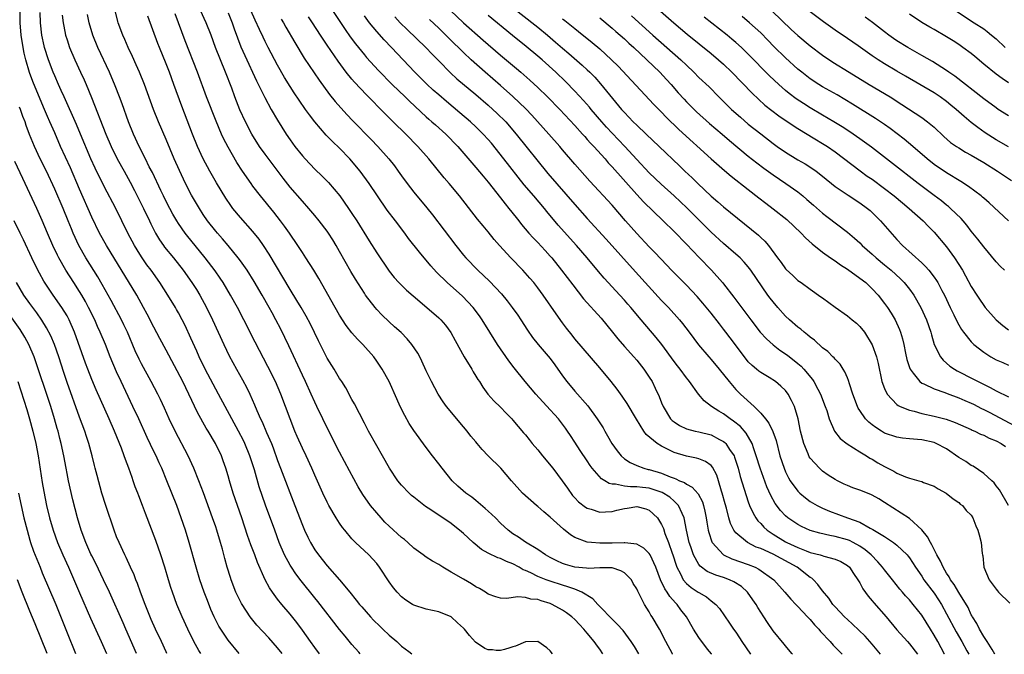
# Model space of a CAD drawing. Units: inches. Extents: x 2583000 to 2586000, y 1484692 to 1485000.
# Drawn here: x 2584825 to 2584984, y 1484693 to 1484795 of the extents above; entities that cross this region are included whole.
import ezdxf

# ---------------------------------------------------------------- set-up
doc = ezdxf.new("R2010")
doc.units = ezdxf.units.IN
doc.header["$MEASUREMENT"] = 0
doc.layers.add('LD25831482_2ft', color=244, linetype='Continuous')

msp = doc.modelspace()

# ---------------------------------------------------------------- linework, layer by layer
at = {"layer": 'LD25831482_2ft'}
for points, elevation in [([(2584873.78, 1484693.04), (2584873, 1484694.05), (2584872.29, 1484695), (2584871, 1484696.84), (2584870.09, 1484698.09), (2584869, 1484699.45), (2584867.68, 1484701), (2584867, 1484701.85), (2584866.16, 1484703), (2584865.68, 1484703.68), (2584865, 1484705), (2584863.77, 1484707.77), (2584863.31, 1484709), (2584862.65, 1484710.65), (2584862.13, 1484712.13), (2584861.19, 1484715), (2584859.83, 1484719), (2584859.23, 1484721), (2584859, 1484721.8), (2584858.63, 1484723), (2584858.21, 1484724.21), (2584857.91, 1484725), (2584856.96, 1484727), (2584855.77, 1484729), (2584855.47, 1484729.47), (2584854.04, 1484732.04), (2584852.67, 1484735), (2584851.67, 1484737), (2584849, 1484742.11), (2584847.98, 1484743.98), (2584847, 1484745.8), (2584845.93, 1484747.93), (2584845.36, 1484749), (2584844.24, 1484751), (2584839.35, 1484759), (2584838.25, 1484761), (2584837, 1484763.6), (2584835, 1484768.13), (2584833.53, 1484771.53), (2584831.96, 1484775), (2584831, 1484777.19), (2584830.23, 1484779), (2584829.85, 1484779.85), (2584829.36, 1484781), (2584828.64, 1484782.64), (2584827.49, 1484785.49), (2584826.95, 1484786.95), (2584826.35, 1484789), (2584826.09, 1484790.09), (2584825.89, 1484791), (2584825.57, 1484793), (2584825.41, 1484795), (2584825.36, 1484801.36)], 12270), ([(2584919.52, 1484693), (2584919, 1484693.75), (2584918.62, 1484694.25), (2584918.09, 1484695), (2584917, 1484696.37), (2584916.46, 1484697), (2584915.74, 1484697.74), (2584915, 1484698.56), (2584914.51, 1484699), (2584913.64, 1484699.64), (2584913, 1484700.08), (2584911.35, 1484701), (2584911, 1484701.14), (2584909.56, 1484701.56), (2584909, 1484701.78), (2584907.88, 1484701.88), (2584907, 1484702.13), (2584905.76, 1484702.24), (2584903.95, 1484701.95), (2584903, 1484702.04), (2584902.23, 1484702.23), (2584901, 1484702.68), (2584900.55, 1484703), (2584899.58, 1484703.58), (2584899, 1484703.85), (2584898.31, 1484704.31), (2584897, 1484705.06), (2584895, 1484706.24), (2584893.65, 1484707), (2584893, 1484707.45), (2584892.01, 1484708.01), (2584891, 1484708.66), (2584890.51, 1484709), (2584889, 1484710.08), (2584888.01, 1484711), (2584887.47, 1484711.47), (2584887, 1484711.81), (2584885, 1484713.63), (2584884.32, 1484714.32), (2584883.69, 1484715), (2584883, 1484715.79), (2584882.01, 1484717), (2584880.77, 1484718.77), (2584880.01, 1484720.01), (2584878.6, 1484722.6), (2584877, 1484725.62), (2584875.28, 1484729), (2584873.35, 1484733), (2584873, 1484733.7), (2584872.43, 1484735), (2584871.5, 1484737), (2584871, 1484738.03), (2584868.81, 1484742.81), (2584867.5, 1484745.5), (2584866.72, 1484747), (2584866.1, 1484748.1), (2584865.63, 1484749), (2584864.51, 1484751), (2584863.21, 1484753.21), (2584862.06, 1484755), (2584861, 1484756.52), (2584860.65, 1484757), (2584859.01, 1484759), (2584858.09, 1484760.09), (2584857.28, 1484761), (2584857, 1484761.33), (2584855.7, 1484763), (2584855, 1484764.03), (2584854.36, 1484765), (2584853.11, 1484767.11), (2584852.14, 1484769), (2584851.14, 1484771.14), (2584850.31, 1484773), (2584849, 1484776.12), (2584847.75, 1484779), (2584846.95, 1484780.95), (2584845.49, 1484785), (2584844.69, 1484787), (2584844.18, 1484788.18), (2584843.55, 1484789.55), (2584842.86, 1484791), (2584842.31, 1484792.31), (2584842, 1484793), (2584841.26, 1484795), (2584841.2, 1484795.2), (2584840.74, 1484797)], 12262), ([(2584937.04, 1484692.98), (2584937.03, 1484693), (2584936.4, 1484693.78), (2584935, 1484695.65), (2584934.15, 1484697), (2584932.99, 1484699), (2584932.12, 1484700.12), (2584931.49, 1484701), (2584931.24, 1484701.24), (2584930.3, 1484702.3), (2584929.9, 1484703), (2584929.53, 1484703.53), (2584928.84, 1484705), (2584928.06, 1484707), (2584927.14, 1484709), (2584927, 1484709.23), (2584926.12, 1484710.12), (2584925, 1484710.75), (2584923.07, 1484710.93), (2584922.95, 1484710.95), (2584921, 1484710.88), (2584919, 1484710.89), (2584917.7, 1484711), (2584917, 1484711.08), (2584915, 1484711.82), (2584914.26, 1484712.26), (2584913.14, 1484713.14), (2584911, 1484715.08), (2584909.96, 1484715.96), (2584909, 1484716.83), (2584908.78, 1484717), (2584906.53, 1484719), (2584904.75, 1484721), (2584903.05, 1484723), (2584901, 1484725.03), (2584900.05, 1484726.05), (2584899.23, 1484727), (2584899, 1484727.25), (2584898.21, 1484728.21), (2584897.61, 1484729), (2584897, 1484729.7), (2584896.41, 1484730.41), (2584895.94, 1484731), (2584894.29, 1484733), (2584893.74, 1484733.74), (2584892.9, 1484735), (2584891.82, 1484737), (2584891, 1484738.74), (2584890.3, 1484740.3), (2584889.94, 1484741), (2584889.61, 1484741.61), (2584888.69, 1484743), (2584887.92, 1484743.92), (2584886.92, 1484744.92), (2584885.88, 1484745.88), (2584885, 1484746.65), (2584883.81, 1484747.81), (2584883, 1484748.67), (2584882.73, 1484749), (2584881.2, 1484751), (2584881, 1484751.28), (2584879.55, 1484753.55), (2584878.81, 1484754.81), (2584877, 1484758.02), (2584876.43, 1484759), (2584875.9, 1484759.9), (2584875.21, 1484761), (2584875, 1484761.3), (2584873.72, 1484763), (2584873, 1484763.86), (2584872.03, 1484765), (2584871, 1484766.14), (2584869, 1484768.44), (2584867.87, 1484769.87), (2584865, 1484773.75), (2584864.09, 1484775), (2584862.82, 1484777), (2584861.8, 1484779), (2584860.92, 1484780.92), (2584860.1, 1484783), (2584859.58, 1484784.42), (2584858.59, 1484787), (2584857.76, 1484789), (2584856.98, 1484790.98), (2584856.25, 1484793), (2584855.47, 1484795), (2584854.56, 1484797)], 12256), ([(2584950.12, 1484692.97), (2584950.05, 1484693.07), (2584949, 1484694.32), (2584948.8, 1484694.59), (2584947, 1484696.74), (2584946.08, 1484698.08), (2584945.51, 1484699), (2584945, 1484699.75), (2584944.52, 1484700.52), (2584944.25, 1484701), (2584943.75, 1484701.75), (2584942.84, 1484703), (2584941.89, 1484703.89), (2584940.67, 1484704.67), (2584939.96, 1484705), (2584939, 1484705.36), (2584937.75, 1484705.75), (2584936.35, 1484706.35), (2584935.2, 1484707.2), (2584935, 1484707.47), (2584934.12, 1484709), (2584933.69, 1484710.31), (2584933.44, 1484711), (2584933.02, 1484713), (2584932.65, 1484715), (2584932.3, 1484715.7), (2584931.74, 1484717), (2584931, 1484717.71), (2584930.31, 1484718.31), (2584929.08, 1484719.08), (2584927, 1484719.77), (2584925.89, 1484719.89), (2584925, 1484720.03), (2584923.99, 1484719.99), (2584923, 1484720.13), (2584921.54, 1484720.46), (2584921, 1484720.46), (2584920.55, 1484720.55), (2584919.84, 1484721), (2584919.31, 1484721.31), (2584917.79, 1484723), (2584917.45, 1484723.45), (2584917, 1484724.18), (2584915.85, 1484725.85), (2584915, 1484727.21), (2584914.28, 1484728.28), (2584913.82, 1484729), (2584913.46, 1484729.46), (2584913, 1484730.13), (2584912.33, 1484731), (2584911.68, 1484731.68), (2584911, 1484732.46), (2584908.67, 1484735), (2584906.98, 1484737), (2584905.21, 1484739.21), (2584904.34, 1484740.34), (2584902.51, 1484743), (2584900.04, 1484747), (2584899.61, 1484747.61), (2584898.57, 1484749), (2584896.84, 1484750.84), (2584894.39, 1484753), (2584892.67, 1484754.67), (2584891.72, 1484755.72), (2584889.9, 1484757.9), (2584888.15, 1484760.15), (2584887.54, 1484761), (2584886.02, 1484763), (2584884.7, 1484764.7), (2584883.12, 1484767), (2584881.77, 1484769), (2584880.31, 1484771), (2584879.73, 1484771.73), (2584879, 1484772.64), (2584878.68, 1484773), (2584877, 1484774.75), (2584875.83, 1484775.83), (2584874.84, 1484776.84), (2584873, 1484778.99), (2584872.12, 1484780.12), (2584871.52, 1484781), (2584870.47, 1484782.47), (2584869.67, 1484783.67), (2584869, 1484784.7), (2584868.13, 1484786.13), (2584867, 1484788.16), (2584865.48, 1484791), (2584865, 1484791.94), (2584864.65, 1484792.65), (2584864.08, 1484793.92), (2584863.39, 1484795.39), (2584862.69, 1484797)], 12252), ([(2584875.85, 1484797), (2584877.91, 1484793.91), (2584878.73, 1484792.73), (2584879.57, 1484791.57), (2584881, 1484789.8), (2584881.37, 1484789.37), (2584883.28, 1484787.28), (2584885.5, 1484785), (2584887.6, 1484783), (2584888.31, 1484782.31), (2584891, 1484779.8), (2584891.42, 1484779.42), (2584891.92, 1484779), (2584892.48, 1484778.48), (2584894.14, 1484777), (2584896.08, 1484775), (2584898.35, 1484772.35), (2584899, 1484771.62), (2584900.19, 1484770.19), (2584901, 1484769.26), (2584903, 1484766.71), (2584903.73, 1484765.73), (2584904.34, 1484765), (2584905.51, 1484763.51), (2584905.93, 1484763), (2584906.4, 1484762.4), (2584907.58, 1484761), (2584908.24, 1484760.24), (2584909, 1484759.48), (2584910.18, 1484758.18), (2584911, 1484757.3), (2584911.26, 1484757), (2584912.85, 1484755), (2584914.64, 1484752.64), (2584916.4, 1484750.4), (2584919.24, 1484747.24), (2584921.08, 1484745), (2584921.92, 1484743.92), (2584923, 1484742.69), (2584924.53, 1484741), (2584925, 1484740.45), (2584926.14, 1484739), (2584927, 1484737.73), (2584927.45, 1484737), (2584927.97, 1484735.97), (2584928.6, 1484734.6), (2584929, 1484733.57), (2584929.25, 1484733), (2584930.46, 1484731), (2584930.72, 1484730.72), (2584931, 1484730.49), (2584931.89, 1484729.89), (2584933, 1484729.36), (2584934.39, 1484729), (2584935, 1484728.88), (2584937, 1484728.4), (2584938.33, 1484727.67), (2584939, 1484727.33), (2584939.19, 1484727.19), (2584939.35, 1484727), (2584939.97, 1484726.03), (2584940.69, 1484725), (2584940.78, 1484724.78), (2584941.37, 1484723), (2584941.7, 1484721.7), (2584942.35, 1484719.65), (2584942.63, 1484718.63), (2584943, 1484717.58), (2584943.21, 1484717), (2584943.76, 1484715.76), (2584944.21, 1484715), (2584944.53, 1484714.53), (2584945, 1484714.06), (2584945.49, 1484713.49), (2584946.04, 1484713), (2584947, 1484712.37), (2584949, 1484711.13), (2584949.24, 1484711), (2584951, 1484710.18), (2584952.35, 1484709.65), (2584953, 1484709.42), (2584954.61, 1484709), (2584954.91, 1484708.91), (2584955.2, 1484708.8), (2584957, 1484708.31), (2584957.92, 1484707.92), (2584959, 1484707.29), (2584959.33, 1484707), (2584959.99, 1484705.99), (2584960.69, 1484705), (2584961, 1484704.47), (2584961.5, 1484703.5), (2584962.35, 1484702.35), (2584963, 1484701.61), (2584963.26, 1484701.26), (2584965.25, 1484699), (2584967, 1484696.91), (2584968.68, 1484695), (2584969, 1484694.66), (2584970.3, 1484692.95)], 12246), ([(2584894.91, 1484797), (2584897, 1484794.97), (2584900.2, 1484792.2), (2584903, 1484789.73), (2584905.59, 1484787.59), (2584906.27, 1484787), (2584907.71, 1484785.71), (2584909, 1484784.52), (2584910.57, 1484783), (2584912.54, 1484781), (2584915, 1484778.41), (2584916.25, 1484777), (2584916.59, 1484776.59), (2584917, 1484776.15), (2584917.53, 1484775.53), (2584918.03, 1484775), (2584919.86, 1484773), (2584920.38, 1484772.38), (2584921, 1484771.73), (2584925, 1484767.23), (2584926.07, 1484766.07), (2584929.24, 1484763), (2584931, 1484761.24), (2584933, 1484759.19), (2584935.04, 1484757.04), (2584937.05, 1484755), (2584938.82, 1484753), (2584939, 1484752.78), (2584940.66, 1484750.66), (2584943.38, 1484747), (2584944.93, 1484745), (2584945.92, 1484743.92), (2584947, 1484742.93), (2584948.1, 1484742.1), (2584949.3, 1484741.3), (2584951, 1484739.96), (2584951.51, 1484739.51), (2584951.96, 1484739), (2584953.34, 1484737.34), (2584953.56, 1484737), (2584954.23, 1484735.77), (2584954.67, 1484735), (2584955.43, 1484733), (2584955.65, 1484732.35), (2584956.06, 1484731), (2584956.93, 1484729), (2584957.81, 1484727.81), (2584958.97, 1484726.97), (2584961, 1484725.65), (2584962.06, 1484725), (2584962.63, 1484724.63), (2584963, 1484724.45), (2584963.89, 1484723.89), (2584965, 1484723.28), (2584966.51, 1484722.51), (2584967, 1484722.21), (2584968.4, 1484721.6), (2584969, 1484721.39), (2584970.51, 1484721), (2584971, 1484720.84), (2584971.31, 1484720.69), (2584973, 1484720.1), (2584973.67, 1484719.67), (2584974.97, 1484718.97), (2584976.07, 1484718.07), (2584977, 1484717.5), (2584977.23, 1484717.23), (2584977.56, 1484717), (2584978.18, 1484716.18), (2584979, 1484715.44), (2584979.27, 1484715), (2584979.73, 1484713.73), (2584980.08, 1484713), (2584980.25, 1484712.25), (2584980.58, 1484711), (2584980.75, 1484709.25), (2584980.79, 1484709), (2584980.84, 1484708.84), (2584981.03, 1484707), (2584981.89, 1484705), (2584983, 1484703.47), (2584983.21, 1484703.21), (2584983.4, 1484703), (2584985.23, 1484701.23)], 12238), ([(2584904.13, 1484798.13), (2584909, 1484794.27), (2584910.56, 1484793), (2584911.88, 1484791.88), (2584913, 1484790.89), (2584914.02, 1484790.02), (2584916.16, 1484788.16), (2584917, 1484787.37), (2584917.39, 1484787), (2584918.19, 1484786.19), (2584919.14, 1484785.14), (2584922.53, 1484781), (2584923, 1484780.47), (2584923.73, 1484779.73), (2584924.43, 1484779), (2584925, 1484778.44), (2584926.53, 1484777), (2584928.62, 1484775), (2584931.88, 1484771.88), (2584932.77, 1484771), (2584933.92, 1484769.92), (2584934.86, 1484769), (2584937, 1484766.99), (2584938.08, 1484766.08), (2584939, 1484765.24), (2584944.65, 1484760.65), (2584945, 1484760.29), (2584945.68, 1484759.68), (2584946.25, 1484759), (2584947.71, 1484757), (2584948.28, 1484756.28), (2584949, 1484755.21), (2584949.1, 1484755.1), (2584950.17, 1484754.17), (2584951, 1484753.37), (2584951.53, 1484753), (2584953, 1484751.92), (2584954.73, 1484750.73), (2584955, 1484750.53), (2584957.04, 1484749.04), (2584959, 1484747.66), (2584959.76, 1484747), (2584960.44, 1484746.44), (2584961, 1484745.92), (2584961.74, 1484745), (2584963, 1484742.97), (2584963.69, 1484741), (2584963.95, 1484739.95), (2584964.58, 1484737), (2584965, 1484735.88), (2584965.41, 1484735), (2584967, 1484733.31), (2584967.17, 1484733.17), (2584967.51, 1484733), (2584969, 1484732.38), (2584969.79, 1484732.21), (2584971, 1484731.88), (2584973, 1484731.45), (2584974.93, 1484730.93), (2584976.41, 1484730.41), (2584979, 1484729.25), (2584979.16, 1484729.16), (2584979.56, 1484729), (2584980.51, 1484728.51), (2584981, 1484728.34), (2584981.87, 1484727.87), (2584983, 1484727.46), (2584983.84, 1484727), (2584984.51, 1484726.51)], 12234), ([(2584928.84, 1484796.84), (2584930.95, 1484795), (2584933.14, 1484793.14), (2584937, 1484790), (2584938.21, 1484789), (2584939, 1484788.31), (2584940.36, 1484787), (2584943.6, 1484783.6), (2584945.69, 1484781.69), (2584947.93, 1484779.93), (2584949.12, 1484779.12), (2584951, 1484777.89), (2584953.76, 1484776.24), (2584955, 1484775.48), (2584955.76, 1484775), (2584957, 1484774.14), (2584961.05, 1484771.05), (2584962.21, 1484770.21), (2584963, 1484769.7), (2584965, 1484768.2), (2584966.53, 1484767), (2584967.87, 1484765.87), (2584968.95, 1484765), (2584971.22, 1484763), (2584972.09, 1484762.09), (2584973, 1484761.18), (2584975, 1484758.8), (2584976.31, 1484757), (2584977, 1484755.93), (2584977.57, 1484755), (2584978.09, 1484754.09), (2584979, 1484752.39), (2584979.87, 1484751), (2584980.32, 1484750.32), (2584981, 1484749.32), (2584981.26, 1484749), (2584983, 1484747), (2584984.07, 1484746.07), (2584985, 1484745.39)], 12226), ([(2584946.87, 1484796.87), (2584949.92, 1484793.92), (2584951, 1484792.95), (2584953, 1484791.28), (2584955, 1484789.75), (2584956.63, 1484788.63), (2584959.26, 1484787), (2584962.51, 1484785), (2584965.91, 1484783), (2584967.8, 1484781.8), (2584971, 1484779.69), (2584971.94, 1484779), (2584973, 1484778.1), (2584974.59, 1484776.59), (2584975.67, 1484775.67), (2584976.63, 1484775), (2584977, 1484774.76), (2584978.09, 1484774.09), (2584979, 1484773.58), (2584981, 1484772.39), (2584983.25, 1484771), (2584985.48, 1484769.48)], 12220), ([(2584976.43, 1484797), (2584979.49, 1484795), (2584981, 1484793.99), (2584981.58, 1484793.58), (2584982.28, 1484793), (2584983, 1484792.38), (2584984.48, 1484791)], 12212), ([(2584880.32, 1484693.04), (2584880.12, 1484693.28), (2584879, 1484694.55), (2584877.88, 1484695.88), (2584877, 1484696.95), (2584873.49, 1484701.49), (2584873, 1484702.08), (2584870.79, 1484704.79), (2584869.93, 1484705.93), (2584869.22, 1484707), (2584869, 1484707.37), (2584868.13, 1484709), (2584867.27, 1484711), (2584866.52, 1484713), (2584865.05, 1484717.05), (2584864.03, 1484720.03), (2584863.25, 1484722.75), (2584862.51, 1484725), (2584861.69, 1484727), (2584861.47, 1484727.47), (2584860.68, 1484729), (2584859.58, 1484731), (2584857.46, 1484735), (2584855.3, 1484739), (2584854.32, 1484741), (2584853.93, 1484741.93), (2584853, 1484744.01), (2584852.05, 1484746.05), (2584851.57, 1484747), (2584851, 1484748.1), (2584850.68, 1484748.68), (2584850.5, 1484749), (2584849.26, 1484751), (2584847.96, 1484753), (2584846.57, 1484755), (2584845.9, 1484755.9), (2584845, 1484757.17), (2584844.29, 1484758.29), (2584843.87, 1484759), (2584842.83, 1484761), (2584841.86, 1484763), (2584840.85, 1484765), (2584839, 1484768.53), (2584837.52, 1484771.52), (2584836.85, 1484773), (2584835.18, 1484777), (2584834.53, 1484778.53), (2584832.53, 1484783), (2584832.07, 1484784.07), (2584831.64, 1484785), (2584831, 1484786.42), (2584830.76, 1484787), (2584830, 1484789), (2584829.37, 1484791), (2584829.29, 1484791.29), (2584828.93, 1484793), (2584828.71, 1484795), (2584828.67, 1484796.67)], 12268), ([(2584832.23, 1484796.23), (2584832.36, 1484795), (2584832.46, 1484794.46), (2584832.77, 1484793), (2584833, 1484792.24), (2584833.41, 1484791), (2584834.26, 1484789), (2584835.19, 1484787), (2584835.75, 1484785.75), (2584836.06, 1484785), (2584836.92, 1484782.92), (2584839.27, 1484777), (2584840.11, 1484775), (2584841.1, 1484773), (2584842.24, 1484771), (2584843.21, 1484769.21), (2584843.87, 1484767.87), (2584845.35, 1484765), (2584846.3, 1484763), (2584846.51, 1484762.51), (2584847, 1484761.54), (2584847.29, 1484761), (2584847.93, 1484759.93), (2584848.57, 1484759), (2584848.75, 1484758.75), (2584850.16, 1484757), (2584851.73, 1484755), (2584853.15, 1484753), (2584853.88, 1484751.88), (2584854.42, 1484751), (2584855.52, 1484749), (2584856.49, 1484747), (2584857.41, 1484745), (2584858.31, 1484743), (2584859.18, 1484741.18), (2584860.36, 1484739), (2584861.32, 1484737.32), (2584862.02, 1484736.02), (2584862.51, 1484735), (2584863.28, 1484733.28), (2584863.66, 1484732.34), (2584864.25, 1484731), (2584864.5, 1484730.5), (2584865.21, 1484728.79), (2584865.99, 1484727), (2584866.28, 1484726.28), (2584867, 1484724.27), (2584867.48, 1484723), (2584869.8, 1484717), (2584871, 1484713.82), (2584871.35, 1484713), (2584871.87, 1484711.87), (2584872.3, 1484711), (2584873, 1484709.84), (2584873.59, 1484709), (2584875, 1484707.22), (2584876.98, 1484704.98), (2584878.64, 1484703), (2584879.7, 1484701.7), (2584880.23, 1484701), (2584880.58, 1484700.59), (2584881.99, 1484699), (2584882.48, 1484698.48), (2584883.48, 1484697.48), (2584884, 1484697), (2584885, 1484696.02), (2584886.24, 1484695), (2584887, 1484694.27), (2584888.19, 1484693.4), (2584888.65, 1484693.03)], 12266), ([(2584911.39, 1484693.01), (2584911, 1484693.48), (2584910.48, 1484693.97), (2584909, 1484695.03), (2584907, 1484694.96), (2584905.38, 1484694.24), (2584905, 1484694.15), (2584904.5, 1484694.01), (2584903.64, 1484693.72), (2584903, 1484693.55), (2584902.28, 1484693.57), (2584901.68, 1484693.64), (2584901, 1484693.66), (2584900.45, 1484693.9), (2584898.96, 1484694.92), (2584897.97, 1484695.97), (2584897.17, 1484697), (2584897, 1484697.19), (2584896.05, 1484698.05), (2584895, 1484698.98), (2584893, 1484699.81), (2584891, 1484700.25), (2584889, 1484700.87), (2584888.76, 1484701), (2584887.7, 1484701.7), (2584887, 1484702.24), (2584886.28, 1484703), (2584885.68, 1484703.68), (2584885, 1484704.65), (2584883.47, 1484707), (2584883, 1484707.6), (2584881.72, 1484709), (2584879.59, 1484711), (2584879, 1484711.61), (2584877.83, 1484713), (2584877.46, 1484713.46), (2584877, 1484714.14), (2584876.45, 1484715), (2584875.29, 1484717), (2584875, 1484717.55), (2584874.3, 1484719), (2584873, 1484721.88), (2584872.52, 1484723), (2584871.6, 1484725), (2584871, 1484726.24), (2584870.16, 1484728.16), (2584869.8, 1484729), (2584869, 1484731), (2584868.28, 1484733), (2584867.51, 1484735), (2584866.63, 1484737), (2584865.44, 1484739.44), (2584863.36, 1484743.36), (2584861.54, 1484747), (2584860.51, 1484749), (2584859.41, 1484751), (2584858.2, 1484753), (2584857.72, 1484753.72), (2584856.91, 1484754.91), (2584855.32, 1484757), (2584853.68, 1484759), (2584852.48, 1484760.48), (2584852.09, 1484761), (2584851, 1484762.58), (2584850.73, 1484763), (2584850.09, 1484764.09), (2584849.58, 1484765), (2584849, 1484766.1), (2584848.55, 1484767), (2584848.12, 1484767.88), (2584846.77, 1484770.77), (2584846.28, 1484771.72), (2584845.66, 1484773), (2584844.64, 1484775), (2584843.73, 1484777), (2584842.94, 1484779), (2584841.9, 1484781.9), (2584841.49, 1484783), (2584840.79, 1484784.79), (2584839.83, 1484787), (2584837.99, 1484791), (2584837.14, 1484793), (2584836.54, 1484795), (2584836.31, 1484796.31)], 12264), ([(2584925.3, 1484693), (2584924.6, 1484694.21), (2584924.1, 1484695), (2584922.79, 1484696.79), (2584921.84, 1484697.84), (2584921, 1484698.6), (2584919, 1484700.68), (2584918.7, 1484701), (2584917.9, 1484701.9), (2584916.09, 1484703), (2584915, 1484703.45), (2584913.87, 1484703.87), (2584913, 1484704.11), (2584911, 1484704.76), (2584910.35, 1484705), (2584909, 1484705.54), (2584907.9, 1484706.1), (2584907, 1484706.49), (2584906.62, 1484706.62), (2584906.01, 1484707), (2584905, 1484707.56), (2584903.94, 1484707.94), (2584903, 1484708.41), (2584902.54, 1484708.54), (2584901, 1484709.3), (2584899.89, 1484709.89), (2584898.57, 1484711), (2584897, 1484712.46), (2584896.38, 1484713), (2584895.61, 1484713.61), (2584895, 1484714.07), (2584891.71, 1484716.29), (2584890.85, 1484716.85), (2584889, 1484718.32), (2584888.63, 1484718.63), (2584888.22, 1484719), (2584887, 1484720.27), (2584886.41, 1484721), (2584885.07, 1484723), (2584883.94, 1484725), (2584883, 1484726.61), (2584881.67, 1484729), (2584881, 1484730.28), (2584879.42, 1484733.42), (2584879, 1484734.13), (2584877.99, 1484735.99), (2584877.34, 1484737), (2584877.22, 1484737.22), (2584877, 1484737.53), (2584876.13, 1484739), (2584875, 1484740.81), (2584873.58, 1484743.58), (2584872.28, 1484746.28), (2584871.59, 1484747.59), (2584870.79, 1484749), (2584870.12, 1484750.12), (2584869, 1484751.9), (2584865.61, 1484757.61), (2584864.73, 1484759), (2584864.02, 1484760.02), (2584863, 1484761.26), (2584861, 1484763.5), (2584859.79, 1484765), (2584859.45, 1484765.45), (2584858.63, 1484766.63), (2584857.1, 1484769.1), (2584856.04, 1484771), (2584855, 1484773.01), (2584854.06, 1484775), (2584853.23, 1484777), (2584851.51, 1484781.51), (2584850.26, 1484785), (2584849.52, 1484787), (2584849, 1484788.33), (2584847.91, 1484791), (2584847.65, 1484791.65), (2584846.05, 1484796.05)], 12260), ([(2584930.73, 1484692.99), (2584930.73, 1484693), (2584929.66, 1484695), (2584928.65, 1484697), (2584927.47, 1484699), (2584927.28, 1484699.28), (2584927, 1484699.81), (2584926.23, 1484701), (2584925.5, 1484702.5), (2584925.14, 1484703.14), (2584925, 1484703.52), (2584924.41, 1484704.41), (2584924.11, 1484705), (2584923, 1484706.12), (2584922.42, 1484706.42), (2584921, 1484706.89), (2584919.11, 1484706.89), (2584919, 1484706.91), (2584917.2, 1484706.8), (2584916.87, 1484706.87), (2584915, 1484707.01), (2584913.47, 1484707.47), (2584913, 1484707.63), (2584912.06, 1484708.06), (2584911, 1484708.58), (2584910.24, 1484709), (2584909, 1484709.86), (2584907, 1484711.09), (2584905.88, 1484711.88), (2584905, 1484712.42), (2584904.23, 1484713), (2584903, 1484714.15), (2584902.15, 1484715), (2584901, 1484716.09), (2584900.52, 1484716.52), (2584899, 1484717.81), (2584898.33, 1484718.33), (2584897.41, 1484719), (2584896.12, 1484720.12), (2584895.19, 1484721), (2584893.54, 1484723), (2584893, 1484723.73), (2584892.01, 1484725), (2584891, 1484726.34), (2584889, 1484729.12), (2584888.26, 1484730.26), (2584887.52, 1484731.52), (2584886.79, 1484733), (2584886.22, 1484734.22), (2584884.98, 1484737), (2584883.87, 1484739), (2584883, 1484740.29), (2584882.51, 1484741), (2584880.75, 1484743), (2584879.87, 1484743.87), (2584879, 1484744.88), (2584878.07, 1484746.07), (2584877, 1484747.73), (2584876.28, 1484749), (2584873.67, 1484753.67), (2584872.86, 1484755), (2584871.57, 1484757), (2584871, 1484757.85), (2584870.27, 1484759), (2584868.9, 1484761), (2584868.12, 1484762.12), (2584867.44, 1484763), (2584866.36, 1484764.36), (2584864.21, 1484767), (2584863, 1484768.61), (2584862.71, 1484769), (2584861.33, 1484771), (2584860.41, 1484772.41), (2584859, 1484774.87), (2584858.28, 1484776.28), (2584857.95, 1484777), (2584857.07, 1484779.07), (2584855.52, 1484783), (2584854.05, 1484787), (2584852.09, 1484792.09), (2584850.44, 1484796.44)], 12258), ([(2584859, 1484796.6), (2584859.64, 1484795), (2584859.99, 1484793.99), (2584861.08, 1484791.08), (2584861.69, 1484789.69), (2584863.6, 1484785.6), (2584864.91, 1484782.91), (2584865.98, 1484781), (2584867, 1484779.26), (2584868.4, 1484777), (2584869, 1484776.1), (2584869.79, 1484775), (2584871, 1484773.48), (2584871.43, 1484773), (2584873, 1484771.35), (2584874.21, 1484770.21), (2584875.19, 1484769.19), (2584877.02, 1484767), (2584878.44, 1484765), (2584879, 1484764.16), (2584879.76, 1484763), (2584881.76, 1484759.76), (2584883, 1484757.8), (2584885, 1484754.86), (2584885.83, 1484753.83), (2584886.57, 1484753), (2584887, 1484752.57), (2584887.8, 1484751.8), (2584888.86, 1484750.86), (2584891.09, 1484749), (2584893, 1484747.33), (2584893.34, 1484747), (2584894.11, 1484746.11), (2584894.96, 1484744.96), (2584895.66, 1484743.66), (2584897.11, 1484741), (2584898.33, 1484739), (2584898.57, 1484738.57), (2584899, 1484737.91), (2584899.34, 1484737.34), (2584899.57, 1484737), (2584900.12, 1484736.11), (2584900.96, 1484735), (2584901.9, 1484733.9), (2584903, 1484732.86), (2584903.89, 1484731.89), (2584904.79, 1484731), (2584905, 1484730.77), (2584906.72, 1484728.72), (2584907, 1484728.41), (2584907.63, 1484727.63), (2584908.12, 1484727), (2584909, 1484725.97), (2584909.77, 1484725), (2584911.42, 1484723), (2584912.94, 1484721), (2584913.78, 1484719.78), (2584914.63, 1484718.63), (2584915, 1484718.21), (2584915.59, 1484717.59), (2584916.72, 1484716.72), (2584917, 1484716.56), (2584917.6, 1484716.4), (2584919, 1484715.93), (2584919.95, 1484715.95), (2584921, 1484716.04), (2584921.76, 1484716.24), (2584923, 1484716.53), (2584923.43, 1484716.57), (2584925, 1484716.81), (2584926.44, 1484716.44), (2584927, 1484716.22), (2584928.32, 1484715), (2584929, 1484713.91), (2584929.28, 1484713.28), (2584929.53, 1484712.47), (2584930.1, 1484711), (2584930.7, 1484709.3), (2584930.82, 1484709), (2584931.34, 1484707.34), (2584931.47, 1484707), (2584932.05, 1484705.95), (2584932.5, 1484705), (2584933, 1484704.4), (2584933.75, 1484703.75), (2584934.9, 1484703), (2584935, 1484702.92), (2584936.22, 1484702.22), (2584937, 1484701.58), (2584937.76, 1484701), (2584938.34, 1484700.34), (2584939.98, 1484697.98), (2584940.63, 1484697), (2584941, 1484696.5), (2584941.6, 1484695.6), (2584941.97, 1484695), (2584943.35, 1484692.99), (2584943.35, 1484692.98)], 12254), ([(2584867.58, 1484795.58), (2584867.92, 1484795), (2584868.3, 1484794.3), (2584869.78, 1484791.78), (2584871.29, 1484789.29), (2584873.69, 1484785.69), (2584875.39, 1484783.39), (2584876.29, 1484782.29), (2584878.16, 1484780.15), (2584879.12, 1484779.12), (2584882.11, 1484776.11), (2584883.16, 1484775), (2584884.95, 1484773), (2584885.85, 1484771.85), (2584886.48, 1484771), (2584887, 1484770.25), (2584887.92, 1484769), (2584889, 1484767.61), (2584891.09, 1484765.09), (2584891.98, 1484763.98), (2584895.77, 1484759), (2584897, 1484757.43), (2584897.36, 1484757), (2584899.32, 1484755), (2584901.23, 1484753.23), (2584903.17, 1484751.17), (2584904.08, 1484750.08), (2584904.89, 1484749), (2584905.77, 1484747.77), (2584906.27, 1484747), (2584907.33, 1484745.33), (2584908.14, 1484744.14), (2584909.06, 1484743), (2584911, 1484740.74), (2584911.73, 1484739.73), (2584913, 1484737.92), (2584913.69, 1484737), (2584915, 1484735.44), (2584917.08, 1484733.08), (2584918.61, 1484731), (2584919, 1484730.37), (2584919.54, 1484729.54), (2584919.82, 1484729), (2584920.27, 1484728.27), (2584920.94, 1484727), (2584921.81, 1484725.81), (2584922.47, 1484725), (2584923, 1484724.53), (2584923.92, 1484723.92), (2584925, 1484723.43), (2584926.13, 1484723), (2584926.82, 1484722.82), (2584927, 1484722.79), (2584929, 1484722.2), (2584930.39, 1484721.61), (2584931, 1484721.4), (2584931.31, 1484721.31), (2584931.9, 1484721), (2584932.68, 1484720.68), (2584933, 1484720.44), (2584933.95, 1484719.95), (2584934.88, 1484718.88), (2584935.59, 1484717.59), (2584935.77, 1484717), (2584935.95, 1484716.05), (2584936.19, 1484715), (2584936.29, 1484714.29), (2584936.51, 1484713), (2584936.6, 1484712.6), (2584937.11, 1484711.11), (2584937.17, 1484711), (2584939, 1484709), (2584940.35, 1484708.35), (2584943, 1484707.43), (2584944.12, 1484707), (2584944.72, 1484706.72), (2584947.14, 1484705), (2584948.87, 1484703), (2584949.84, 1484701.84), (2584950.66, 1484701), (2584951, 1484700.66), (2584952.58, 1484699), (2584952.77, 1484698.77), (2584953, 1484698.55), (2584953.7, 1484697.7), (2584954.38, 1484697), (2584954.64, 1484696.64), (2584956.23, 1484695), (2584956.71, 1484694.41), (2584958.16, 1484692.96)], 12250), ([(2584964.36, 1484692.96), (2584963, 1484694.56), (2584962.61, 1484695), (2584961.87, 1484695.87), (2584959.83, 1484697.83), (2584959, 1484698.56), (2584958.53, 1484699), (2584957.8, 1484699.8), (2584957, 1484700.62), (2584956.67, 1484701), (2584956, 1484702), (2584955, 1484703.19), (2584954.23, 1484704.23), (2584953.5, 1484705), (2584953.24, 1484705.24), (2584953, 1484705.37), (2584950.87, 1484707), (2584947, 1484709.12), (2584945, 1484710.02), (2584944.27, 1484710.27), (2584942.84, 1484711), (2584941, 1484712.57), (2584940.66, 1484713), (2584940.1, 1484714.1), (2584939.83, 1484715), (2584939.45, 1484716.55), (2584939.24, 1484717.24), (2584938.8, 1484719), (2584938.69, 1484719.31), (2584938.2, 1484721), (2584937.91, 1484721.91), (2584937.2, 1484723.2), (2584937, 1484723.43), (2584936.09, 1484724.09), (2584935, 1484724.53), (2584934.65, 1484724.65), (2584933, 1484724.96), (2584931, 1484725.56), (2584929.84, 1484726.16), (2584929, 1484726.55), (2584928.28, 1484727), (2584926.48, 1484728.48), (2584926.13, 1484729), (2584924.92, 1484730.92), (2584923.45, 1484733.45), (2584922.65, 1484734.65), (2584921.8, 1484735.8), (2584920.83, 1484737), (2584919, 1484739.22), (2584916.34, 1484742.34), (2584915, 1484743.9), (2584914.53, 1484744.53), (2584913.64, 1484745.64), (2584913, 1484746.48), (2584911.95, 1484747.95), (2584909.87, 1484751), (2584909, 1484752.18), (2584908.35, 1484753), (2584907.73, 1484753.73), (2584906.57, 1484755), (2584904.64, 1484757), (2584902.84, 1484759), (2584901.98, 1484759.98), (2584901, 1484761.22), (2584900.18, 1484762.18), (2584899.28, 1484763.28), (2584896.35, 1484767), (2584894.69, 1484769), (2584893.91, 1484769.91), (2584891.39, 1484773), (2584889.63, 1484775), (2584887.68, 1484777), (2584885.67, 1484779), (2584884.31, 1484780.31), (2584881.33, 1484783.33), (2584879.4, 1484785.4), (2584879, 1484785.86), (2584878.06, 1484787), (2584876.76, 1484788.76), (2584875, 1484791.39), (2584874.34, 1484792.34), (2584873.92, 1484793), (2584872.61, 1484795), (2584871.96, 1484795.96)], 12248), ([(2584974.68, 1484692.95), (2584974.67, 1484692.97), (2584973.59, 1484695), (2584973, 1484696.03), (2584972.39, 1484697), (2584971, 1484699.26), (2584969.64, 1484701), (2584969, 1484701.76), (2584968.4, 1484702.4), (2584967.91, 1484703), (2584967.49, 1484703.49), (2584966.29, 1484705), (2584965, 1484706.58), (2584964.68, 1484707), (2584963.89, 1484707.89), (2584962.81, 1484709), (2584961.84, 1484709.84), (2584961, 1484710.41), (2584959.95, 1484711), (2584959.32, 1484711.32), (2584959, 1484711.45), (2584957, 1484712), (2584956.14, 1484712.14), (2584954.53, 1484712.53), (2584953, 1484712.97), (2584951.59, 1484713.6), (2584951, 1484713.91), (2584950.33, 1484714.33), (2584949.37, 1484715), (2584949, 1484715.31), (2584948.17, 1484716.17), (2584947.32, 1484717.32), (2584946.61, 1484718.61), (2584946.01, 1484720.01), (2584944.89, 1484723), (2584944.28, 1484725), (2584943.87, 1484726.13), (2584943.61, 1484727), (2584942.67, 1484728.67), (2584941.73, 1484729.73), (2584940.63, 1484730.63), (2584940.06, 1484731), (2584939, 1484731.8), (2584938.23, 1484732.23), (2584937.07, 1484733), (2584935.89, 1484733.89), (2584934.97, 1484734.97), (2584933.51, 1484737), (2584933.27, 1484737.27), (2584933, 1484737.61), (2584931.99, 1484739), (2584931.55, 1484739.55), (2584931, 1484740.28), (2584929.01, 1484743.01), (2584928.14, 1484744.14), (2584925.69, 1484747), (2584924.03, 1484749), (2584923.54, 1484749.54), (2584923, 1484750.19), (2584922.27, 1484751), (2584919.71, 1484753.71), (2584918.79, 1484754.79), (2584916.99, 1484757), (2584915.26, 1484759), (2584912.3, 1484762.3), (2584910.49, 1484764.48), (2584910.08, 1484765), (2584908.39, 1484767), (2584906.82, 1484768.82), (2584903.52, 1484773), (2584901.51, 1484775.51), (2584901, 1484776.12), (2584900.21, 1484777), (2584899, 1484778.18), (2584898.12, 1484779), (2584896.44, 1484780.44), (2584894.26, 1484782.26), (2584893, 1484783.32), (2584892.11, 1484784.11), (2584891.08, 1484785.08), (2584889.15, 1484787), (2584885.38, 1484791), (2584884.21, 1484792.21), (2584883, 1484793.56), (2584881.82, 1484795), (2584881, 1484796.13)], 12244), ([(2584885.94, 1484795.94), (2584886.79, 1484795), (2584887.89, 1484793.89), (2584890.94, 1484791), (2584891.93, 1484789.93), (2584893, 1484788.82), (2584894.89, 1484786.89), (2584895.94, 1484785.94), (2584899, 1484783.41), (2584901, 1484781.68), (2584901.77, 1484781), (2584902.41, 1484780.41), (2584903.82, 1484779), (2584905.52, 1484777), (2584910.64, 1484770.64), (2584915, 1484765.6), (2584917, 1484763.36), (2584920.04, 1484760.04), (2584924.76, 1484754.76), (2584929, 1484750.13), (2584930.09, 1484749), (2584931.89, 1484747), (2584932.39, 1484746.39), (2584933.46, 1484745), (2584934.96, 1484742.96), (2584936.61, 1484741), (2584937, 1484740.58), (2584938.31, 1484739), (2584939.88, 1484737), (2584941, 1484735.73), (2584941.73, 1484735), (2584943.93, 1484733), (2584945, 1484731.93), (2584945.76, 1484731), (2584946.3, 1484730.3), (2584946.95, 1484728.95), (2584947.47, 1484727.47), (2584948.11, 1484725), (2584948.77, 1484723), (2584949, 1484722.45), (2584949.48, 1484721.48), (2584949.77, 1484721), (2584951, 1484719.28), (2584951.29, 1484719), (2584952.23, 1484718.23), (2584953, 1484717.66), (2584954.09, 1484717), (2584955, 1484716.56), (2584956.09, 1484716.09), (2584958.99, 1484715), (2584961, 1484714.27), (2584962.65, 1484713.35), (2584963.12, 1484713.12), (2584965, 1484711.96), (2584966.46, 1484711), (2584967, 1484710.58), (2584968.63, 1484709), (2584968.81, 1484708.81), (2584969, 1484708.55), (2584970, 1484707), (2584971, 1484705.56), (2584971.36, 1484705), (2584973, 1484702.8), (2584973.72, 1484701.72), (2584974.17, 1484701), (2584975, 1484699.49), (2584976.56, 1484696.56), (2584977.46, 1484695), (2584978.27, 1484693.5), (2584978.59, 1484692.95)], 12242), ([(2584982.78, 1484692.94), (2584982.38, 1484693.73), (2584981.55, 1484695), (2584981, 1484695.8), (2584980.32, 1484697), (2584979.91, 1484697.91), (2584979.18, 1484699), (2584979.13, 1484699.13), (2584979, 1484699.34), (2584978.51, 1484700.51), (2584977, 1484702.93), (2584976.25, 1484704.25), (2584975.66, 1484705), (2584975.44, 1484705.44), (2584975, 1484706.05), (2584974.44, 1484707), (2584974.01, 1484708.01), (2584973.45, 1484709), (2584973, 1484709.86), (2584972.63, 1484710.63), (2584972.4, 1484711), (2584971.92, 1484711.92), (2584971, 1484713.04), (2584969, 1484714.88), (2584965, 1484717.46), (2584964.05, 1484718.05), (2584963, 1484718.68), (2584962.78, 1484718.78), (2584961, 1484719.49), (2584959.87, 1484719.87), (2584959, 1484720.2), (2584958.45, 1484720.45), (2584957.38, 1484721), (2584957, 1484721.2), (2584955.91, 1484721.91), (2584955, 1484722.55), (2584954.48, 1484723), (2584953, 1484724.65), (2584952.85, 1484724.85), (2584952.78, 1484725), (2584952.64, 1484725.36), (2584951.94, 1484727), (2584951.44, 1484729), (2584951.05, 1484731), (2584950.43, 1484733), (2584949.97, 1484733.97), (2584949.43, 1484735), (2584949, 1484735.56), (2584948.26, 1484736.26), (2584947.38, 1484737), (2584946.34, 1484737.66), (2584945, 1484738.46), (2584944.7, 1484738.7), (2584944.34, 1484739), (2584943.6, 1484739.6), (2584943, 1484740.22), (2584942.37, 1484741), (2584940.06, 1484744.06), (2584939.39, 1484745), (2584939, 1484745.5), (2584938.32, 1484746.32), (2584937, 1484748.04), (2584935.68, 1484749.68), (2584934.76, 1484750.76), (2584933, 1484752.57), (2584930.61, 1484755), (2584929.83, 1484755.83), (2584927.88, 1484757.88), (2584927, 1484758.76), (2584925, 1484760.93), (2584923.17, 1484763), (2584921, 1484765.51), (2584917.42, 1484769.42), (2584915, 1484772.15), (2584913, 1484774.46), (2584912.55, 1484775), (2584910.8, 1484777), (2584908.06, 1484780.06), (2584907.09, 1484781.09), (2584905, 1484783.1), (2584903, 1484784.88), (2584900.5, 1484787), (2584898.26, 1484789), (2584897, 1484790.19), (2584896.19, 1484791), (2584895.57, 1484791.57), (2584894.15, 1484793), (2584893, 1484794.1), (2584891.5, 1484795.5)], 12240), ([(2584985.02, 1484716.98), (2584983.54, 1484719.54), (2584983, 1484720.18), (2584982.67, 1484720.67), (2584982.32, 1484721), (2584981, 1484722.16), (2584979.33, 1484723.33), (2584979, 1484723.47), (2584978.1, 1484724.1), (2584977, 1484724.76), (2584975, 1484726.13), (2584973.33, 1484727), (2584973, 1484727.15), (2584971, 1484727.59), (2584970.33, 1484727.67), (2584969, 1484727.75), (2584967.87, 1484727.87), (2584967, 1484728.01), (2584965, 1484728.7), (2584964.49, 1484729), (2584963.57, 1484729.57), (2584963, 1484730.01), (2584962.46, 1484730.46), (2584961.93, 1484731), (2584961, 1484732.32), (2584960.74, 1484732.74), (2584960.61, 1484733), (2584959.87, 1484735), (2584959.33, 1484736.67), (2584959.19, 1484737.19), (2584959, 1484737.62), (2584958.6, 1484738.6), (2584958.31, 1484739), (2584957.82, 1484739.82), (2584957, 1484740.61), (2584956.84, 1484740.84), (2584956.66, 1484741), (2584955.85, 1484741.85), (2584955, 1484742.49), (2584953.71, 1484743.71), (2584953, 1484744.21), (2584952.58, 1484744.58), (2584952.01, 1484745), (2584951.46, 1484745.46), (2584951, 1484745.8), (2584949.63, 1484747), (2584949, 1484747.6), (2584947.75, 1484749), (2584947, 1484749.88), (2584946.5, 1484750.5), (2584946.15, 1484751), (2584943.43, 1484755), (2584943, 1484755.57), (2584942.32, 1484756.32), (2584941.68, 1484757), (2584941, 1484757.62), (2584939, 1484759.33), (2584937, 1484761.13), (2584935, 1484763.14), (2584933.09, 1484765.09), (2584931.04, 1484767), (2584928.91, 1484768.91), (2584927, 1484770.75), (2584925, 1484772.89), (2584923.07, 1484775), (2584921, 1484777.16), (2584920.11, 1484778.11), (2584919.33, 1484779), (2584917.64, 1484781), (2584917.35, 1484781.35), (2584916.41, 1484782.41), (2584915, 1484783.94), (2584913.49, 1484785.49), (2584911.92, 1484787), (2584909.71, 1484789), (2584909, 1484789.62), (2584907.15, 1484791.15), (2584904.91, 1484792.91), (2584901, 1484796.16)], 12236), ([(2584913, 1484795.63), (2584913.37, 1484795.37), (2584915, 1484794.06), (2584915.6, 1484793.6), (2584917.8, 1484791.8), (2584919, 1484790.76), (2584920.93, 1484789), (2584921.97, 1484787.97), (2584927.76, 1484781.76), (2584929, 1484780.53), (2584929.75, 1484779.75), (2584931.77, 1484777.77), (2584937, 1484773.02), (2584939.13, 1484771.13), (2584940.22, 1484770.22), (2584943, 1484768.06), (2584944.7, 1484766.7), (2584945.82, 1484765.82), (2584947, 1484764.93), (2584949.2, 1484763.2), (2584951.53, 1484761), (2584952.24, 1484760.24), (2584953.29, 1484759.29), (2584955, 1484757.91), (2584956.29, 1484757), (2584957, 1484756.52), (2584957.89, 1484755.89), (2584959, 1484755.2), (2584961, 1484753.74), (2584961.95, 1484753), (2584963, 1484752.02), (2584963.95, 1484751), (2584965, 1484749.65), (2584965.46, 1484749), (2584966.06, 1484748.06), (2584966.69, 1484747), (2584967.42, 1484745.42), (2584967.58, 1484745), (2584967.91, 1484743.91), (2584968.12, 1484743), (2584968.37, 1484741.63), (2584968.59, 1484740.59), (2584969, 1484739.3), (2584969.11, 1484739), (2584969.62, 1484738.38), (2584970.68, 1484737), (2584971, 1484736.77), (2584971.36, 1484736.64), (2584973, 1484735.86), (2584974.75, 1484735.25), (2584975.1, 1484735.1), (2584977, 1484734.37), (2584977.95, 1484733.95), (2584979, 1484733.53), (2584979.36, 1484733.36), (2584980.67, 1484732.67), (2584981, 1484732.52), (2584981.99, 1484731.99), (2584985.92, 1484729.92)], 12232), ([(2584919, 1484795.79), (2584921, 1484794.13), (2584921.59, 1484793.59), (2584922.3, 1484793), (2584923, 1484792.37), (2584923.7, 1484791.7), (2584924.49, 1484791), (2584926.62, 1484789), (2584928.73, 1484787), (2584929.81, 1484785.81), (2584930.54, 1484785), (2584931.68, 1484783.68), (2584932.63, 1484782.63), (2584933, 1484782.24), (2584934.61, 1484780.61), (2584936.72, 1484778.72), (2584938.79, 1484777), (2584939.98, 1484775.98), (2584943, 1484773.45), (2584944.37, 1484772.37), (2584945.51, 1484771.51), (2584947, 1484770.41), (2584949.08, 1484769), (2584951, 1484767.65), (2584951.82, 1484767), (2584952.46, 1484766.46), (2584953.52, 1484765.52), (2584955, 1484764.25), (2584955.69, 1484763.69), (2584959, 1484761.13), (2584960.17, 1484760.17), (2584961, 1484759.41), (2584961.4, 1484759), (2584963, 1484757.58), (2584963.62, 1484757), (2584965, 1484755.89), (2584966.06, 1484755), (2584967.59, 1484753.59), (2584968.15, 1484753), (2584969, 1484751.94), (2584969.7, 1484751), (2584970.88, 1484749), (2584971.78, 1484747), (2584972.46, 1484745), (2584972.55, 1484744.55), (2584973.03, 1484743.03), (2584974.01, 1484741), (2584974.45, 1484740.45), (2584975, 1484739.99), (2584975.52, 1484739.52), (2584976.27, 1484739), (2584976.74, 1484738.74), (2584979.38, 1484737.38), (2584980.1, 1484737), (2584982.07, 1484736.07), (2584983, 1484735.54), (2584985, 1484734.53)], 12230), ([(2584924.12, 1484796.12), (2584927.56, 1484793), (2584932.12, 1484789), (2584933, 1484788.12), (2584934.18, 1484787), (2584935, 1484786.17), (2584936.65, 1484784.65), (2584938.26, 1484783), (2584940.27, 1484781), (2584941.72, 1484779.72), (2584943, 1484778.62), (2584945, 1484777.02), (2584947, 1484775.49), (2584947.68, 1484775), (2584949, 1484774.08), (2584951, 1484772.85), (2584952.18, 1484772.18), (2584953.41, 1484771.41), (2584953.96, 1484771), (2584955, 1484770.2), (2584957, 1484768.56), (2584959.11, 1484767.11), (2584961, 1484765.91), (2584962.23, 1484765), (2584962.65, 1484764.65), (2584963, 1484764.33), (2584964.35, 1484763), (2584967, 1484759.98), (2584967.92, 1484759), (2584971, 1484756.18), (2584971.61, 1484755.61), (2584972.12, 1484755), (2584973, 1484753.87), (2584973.37, 1484753.37), (2584973.59, 1484753), (2584974.26, 1484751.74), (2584974.67, 1484751), (2584975.6, 1484749), (2584976.19, 1484747.81), (2584976.57, 1484747), (2584977, 1484746.17), (2584977.43, 1484745.43), (2584977.76, 1484745), (2584979, 1484743.42), (2584979.2, 1484743.2), (2584979.41, 1484743), (2584981, 1484741.74), (2584982.16, 1484741), (2584983, 1484740.53), (2584984.08, 1484740.08), (2584985, 1484739.65)], 12228), ([(2584984.36, 1484755), (2584983.66, 1484755.66), (2584983, 1484756.36), (2584981, 1484758.76), (2584980.05, 1484760.05), (2584979, 1484761.34), (2584978.28, 1484762.28), (2584977.67, 1484763), (2584977.35, 1484763.35), (2584975.67, 1484765), (2584975.31, 1484765.31), (2584975, 1484765.54), (2584974.2, 1484766.2), (2584973, 1484767.08), (2584970.44, 1484769), (2584966.27, 1484772.27), (2584962.89, 1484774.89), (2584961, 1484776.24), (2584959.37, 1484777.37), (2584958.16, 1484778.16), (2584956.81, 1484779), (2584955, 1484780.08), (2584953, 1484781.24), (2584951.92, 1484781.92), (2584950.71, 1484782.71), (2584949.58, 1484783.58), (2584949, 1484784.07), (2584947.95, 1484785), (2584946.44, 1484786.44), (2584943, 1484789.93), (2584941.89, 1484791), (2584941, 1484791.8), (2584940.36, 1484792.36), (2584939.56, 1484793), (2584935.88, 1484795.88)], 12224), ([(2584985, 1484763), (2584981.9, 1484765.9), (2584981, 1484766.65), (2584980.82, 1484766.82), (2584980.6, 1484767), (2584978.53, 1484768.53), (2584977.32, 1484769.32), (2584975, 1484770.72), (2584973, 1484772.09), (2584971.87, 1484773), (2584969.57, 1484775), (2584968.17, 1484776.17), (2584965.9, 1484777.9), (2584965, 1484778.54), (2584963.53, 1484779.53), (2584959.83, 1484781.83), (2584958.59, 1484782.59), (2584957.33, 1484783.33), (2584955, 1484784.64), (2584954.41, 1484785), (2584953, 1484785.93), (2584951.62, 1484787), (2584951, 1484787.51), (2584949, 1484789.31), (2584947.13, 1484791.13), (2584946.16, 1484792.16), (2584945, 1484793.34), (2584943.2, 1484795), (2584941.98, 1484795.98)], 12222), ([(2584985, 1484774.96), (2584983, 1484776.09), (2584981.23, 1484777.23), (2584980.06, 1484778.06), (2584979, 1484778.89), (2584977.83, 1484779.83), (2584976.54, 1484781), (2584975.7, 1484781.7), (2584975, 1484782.26), (2584973.98, 1484783), (2584973, 1484783.65), (2584968.37, 1484786.37), (2584967, 1484787.15), (2584965, 1484788.34), (2584963.98, 1484789), (2584963, 1484789.67), (2584960.75, 1484791.25), (2584959, 1484792.45), (2584957, 1484793.79), (2584955.13, 1484795.13), (2584953, 1484796.75)], 12218), ([(2584985, 1484779.97), (2584983.36, 1484781), (2584983, 1484781.24), (2584981, 1484782.71), (2584976.36, 1484786.36), (2584975.38, 1484787), (2584975, 1484787.27), (2584972.72, 1484788.72), (2584971, 1484789.72), (2584968.75, 1484791), (2584967, 1484792.08), (2584966.45, 1484792.45), (2584965.69, 1484793), (2584965, 1484793.52), (2584963.03, 1484795.03), (2584961.89, 1484795.89)], 12216), ([(2584985, 1484785.29), (2584983.98, 1484785.98), (2584983, 1484786.7), (2584981, 1484788.3), (2584979.55, 1484789.55), (2584979, 1484790), (2584977.66, 1484791), (2584977, 1484791.46), (2584976.05, 1484792.05), (2584975, 1484792.73), (2584973, 1484793.91), (2584972.29, 1484794.29), (2584971.03, 1484795.03), (2584969, 1484796.37)], 12214), ([(2584867.75, 1484693.05), (2584867, 1484694), (2584865.59, 1484695.59), (2584863.66, 1484697.66), (2584863, 1484698.46), (2584862.57, 1484699), (2584861.26, 1484701), (2584861.16, 1484701.16), (2584860.27, 1484703), (2584859.49, 1484705), (2584859.36, 1484705.36), (2584858.86, 1484707), (2584858.45, 1484708.45), (2584858.08, 1484709.92), (2584857.77, 1484711), (2584857.18, 1484713), (2584857, 1484713.55), (2584856.5, 1484715), (2584855.03, 1484719.03), (2584854.29, 1484721), (2584853.49, 1484723), (2584852.57, 1484725), (2584850.44, 1484729), (2584849.49, 1484731), (2584848.73, 1484732.73), (2584848.09, 1484734.09), (2584847.65, 1484735), (2584846.58, 1484737), (2584845, 1484739.86), (2584844.62, 1484740.62), (2584844, 1484742), (2584842.73, 1484745), (2584842.18, 1484746.18), (2584841.78, 1484747), (2584840.12, 1484750.12), (2584838.68, 1484752.68), (2584837.94, 1484753.94), (2584836.05, 1484757), (2584834.92, 1484759), (2584834, 1484761), (2584833.7, 1484761.7), (2584833.19, 1484763), (2584832.37, 1484765), (2584831, 1484768.11), (2584829.66, 1484771), (2584828.68, 1484773), (2584827.75, 1484775), (2584826.95, 1484776.95), (2584826.41, 1484778.41), (2584826.21, 1484779), (2584825.87, 1484779.87), (2584825.48, 1484781), (2584825.34, 1484781.34)], 12272), ([(2584860.76, 1484693.06), (2584859, 1484695.23), (2584857.81, 1484697), (2584857.5, 1484697.5), (2584857, 1484698.46), (2584856.74, 1484699), (2584856.21, 1484700.21), (2584855.65, 1484701.65), (2584855.16, 1484703), (2584854.46, 1484705), (2584853.84, 1484707), (2584852.72, 1484711), (2584852.11, 1484713), (2584851.44, 1484715), (2584850.7, 1484717), (2584849.91, 1484719), (2584849.12, 1484721), (2584848.29, 1484723), (2584847.88, 1484723.88), (2584847.37, 1484725), (2584847, 1484725.74), (2584845.95, 1484727.95), (2584844.57, 1484731), (2584843.64, 1484733), (2584841.73, 1484737), (2584841, 1484738.58), (2584839.98, 1484741), (2584839.18, 1484743), (2584838.35, 1484745), (2584837.92, 1484745.92), (2584837.46, 1484747), (2584836.48, 1484749), (2584835.96, 1484749.96), (2584835.36, 1484751), (2584835, 1484751.58), (2584834.07, 1484753), (2584832.81, 1484755), (2584831.67, 1484757), (2584831.44, 1484757.44), (2584830.68, 1484759), (2584829.82, 1484761), (2584829, 1484763.04), (2584828.13, 1484765), (2584826.25, 1484769), (2584825.84, 1484769.84), (2584824.59, 1484772.59)], 12274), ([(2584854.6, 1484693.06), (2584854.27, 1484693.58), (2584853.48, 1484695), (2584852.48, 1484697), (2584851.56, 1484699), (2584850.73, 1484701), (2584850, 1484703), (2584849.75, 1484703.75), (2584849.36, 1484705), (2584848.77, 1484707), (2584848.15, 1484709), (2584847.34, 1484711.34), (2584845.67, 1484715.67), (2584845.18, 1484717), (2584844.56, 1484718.56), (2584844.41, 1484719), (2584844.02, 1484720.02), (2584843.69, 1484721), (2584843.5, 1484721.5), (2584842.99, 1484723), (2584842.43, 1484724.43), (2584842.24, 1484725), (2584841.76, 1484726.24), (2584840.63, 1484729), (2584839.78, 1484731), (2584837.7, 1484735.7), (2584837, 1484737.35), (2584836.35, 1484739), (2584835.98, 1484739.98), (2584834.22, 1484745), (2584833.35, 1484747), (2584833, 1484747.64), (2584832.17, 1484749), (2584830.76, 1484751), (2584829.26, 1484753.26), (2584828.53, 1484754.53), (2584828.28, 1484755), (2584827.29, 1484757), (2584825.94, 1484759.94), (2584825.4, 1484761), (2584824.45, 1484763)], 12276), ([(2584849.12, 1484693.07), (2584849, 1484693.32), (2584848.24, 1484695), (2584847.29, 1484697), (2584846.59, 1484698.59), (2584845.61, 1484701), (2584844.85, 1484703), (2584844.36, 1484704.36), (2584844.09, 1484705), (2584843.81, 1484705.81), (2584843.25, 1484707), (2584842.56, 1484708.56), (2584842.32, 1484709), (2584841.39, 1484711), (2584841, 1484711.95), (2584840.59, 1484713), (2584839.24, 1484717), (2584838.62, 1484719), (2584837.84, 1484721.84), (2584837.55, 1484723), (2584837.43, 1484723.43), (2584837.06, 1484725), (2584836.52, 1484727), (2584836.12, 1484728.12), (2584835.85, 1484729), (2584835, 1484731.25), (2584833, 1484736.89), (2584832.47, 1484738.47), (2584831.66, 1484741), (2584830.97, 1484743), (2584830.39, 1484744.39), (2584829.7, 1484745.7), (2584828.93, 1484746.93), (2584828.1, 1484748.1), (2584827, 1484749.61), (2584826.04, 1484751), (2584824.83, 1484753)], 12278), ([(2584844.2, 1484693.07), (2584842.47, 1484697), (2584842.03, 1484698.03), (2584839.83, 1484703), (2584838.9, 1484705), (2584837.62, 1484707.62), (2584837, 1484708.83), (2584836.86, 1484709.14), (2584836.04, 1484711), (2584835.29, 1484713), (2584834.68, 1484715), (2584833.93, 1484717.93), (2584833.24, 1484721), (2584833, 1484722.14), (2584832.83, 1484723), (2584832.47, 1484725), (2584832.06, 1484727), (2584831.83, 1484727.83), (2584831.54, 1484729), (2584831.41, 1484729.41), (2584830.99, 1484731), (2584830.39, 1484733), (2584827.71, 1484741), (2584826.84, 1484743), (2584826.2, 1484744.2), (2584825.43, 1484745.43), (2584822.87, 1484749)], 12280), ([(2584825.04, 1484737), (2584826.02, 1484734.02), (2584826.5, 1484732.5), (2584826.93, 1484731), (2584827.46, 1484729), (2584827.93, 1484727), (2584828.32, 1484725), (2584829, 1484720.69), (2584829.25, 1484719.25), (2584829.69, 1484717), (2584830.16, 1484715), (2584830.73, 1484713), (2584831.46, 1484711), (2584832.31, 1484709), (2584833.22, 1484707), (2584835, 1484702.89), (2584836.8, 1484698.8), (2584838.51, 1484695), (2584839.34, 1484693.08)], 12282), ([(2584825.18, 1484719), (2584825.58, 1484717), (2584826.03, 1484715), (2584826.53, 1484713), (2584827, 1484711.38), (2584827.12, 1484711), (2584827.6, 1484709.6), (2584828.63, 1484707), (2584829, 1484706.1), (2584831.17, 1484701), (2584833, 1484696.39), (2584834.38, 1484693.08)], 12284), ([(2584829.78, 1484693.09), (2584827.86, 1484697.86), (2584827, 1484699.93), (2584825.76, 1484703), (2584825, 1484704.96)], 12286)]:
    msp.add_lwpolyline(points, dxfattribs=dict(at, elevation=elevation))

doc.saveas('drawing.dxf')
